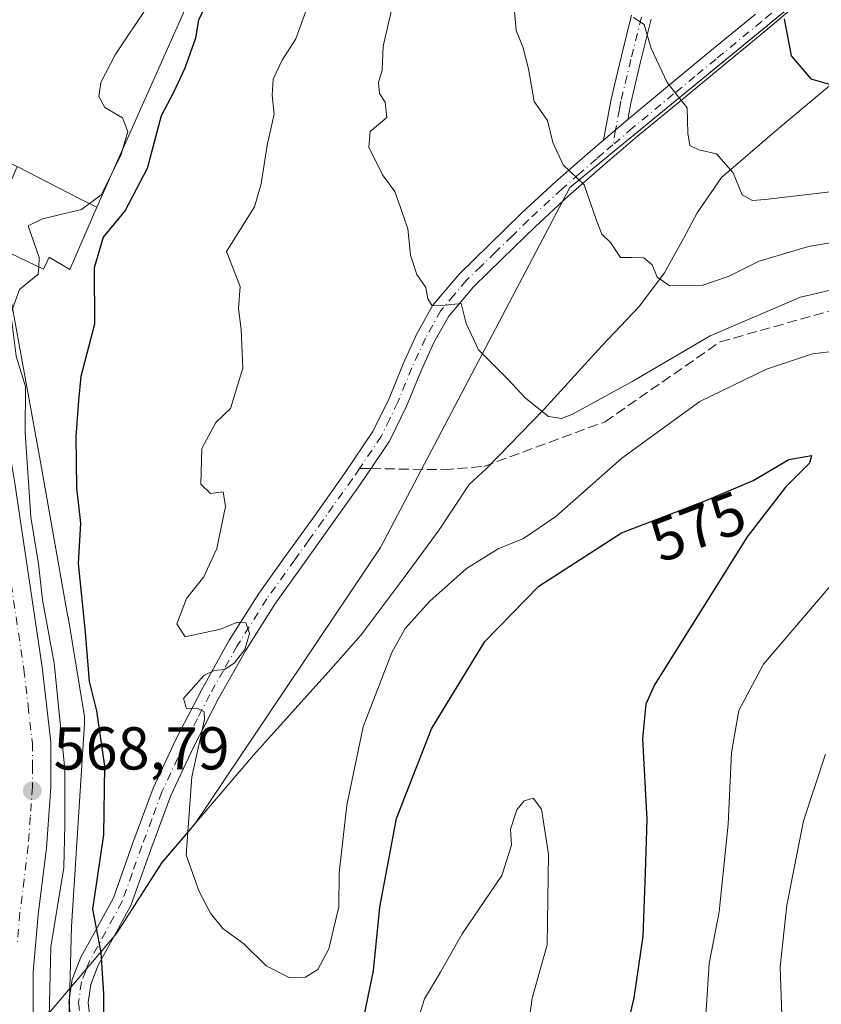
# Model space of a CAD drawing. Units: metres. Extents: x 573061 to 576475, y 4756583 to 4758788.
# Drawn here: x 574349 to 574482, y 4756683 to 4756846 of the extents above; entities that cross this region are included whole.
import ezdxf
from ezdxf.enums import TextEntityAlignment as Align

# ---------------------------------------------------------------- set-up
doc = ezdxf.new("R2010")
doc.units = ezdxf.units.M
doc.header["$MEASUREMENT"] = 0
doc.linetypes.add('DGN Style 3', pattern=[2.307223458686699, 1.648016756204785, -0.6592067024819142])
doc.linetypes.add('DGN Style 4', pattern=[2.6384748266838614, 1.318413404963828, -0.6592067024819142, 0.001648016756204785, -0.6592067024819142])
for name, color, linetype, lineweight in [('Arbolado forestal CxS', 92, 'Continuous', 0), ('Camino Cxs', 7, 'Continuous', 0), ('Camino eje', 30, 'DGN Style 4', 13), ('Carretera de calzada única Cxs', 7, 'Continuous', 13), ('Carretera de calzada única eje', 7, 'DGN Style 4', 0), ('Curva de nivel maestra', 30, 'Continuous', 30), ('Curva de nivel normal', 30, 'Continuous', 0), ('Edificación Cxs', 1, 'Continuous', 13), ('Entidad de ámbito territorial', 7, 'Continuous', 0), ('Entidad de ámbito territorial CxS', 92, 'Continuous', 0), ('Municipio', 91, 'Continuous', 13), ('Municipio CxS', 4, 'Continuous', 0), ('Núcleo urbano CxS', 7, 'Continuous', 0), ('Punto de cota en terreno', 7, 'Continuous', 0), ('Rótulo de curva de nivel directora', 7, 'Continuous', 0), ('Rótulo de punto de cota en terreno', 7, 'Continuous', 0), ('Senda', 7, 'DGN Style 3', 0), ('Senda no paivmentada conexión', 7, 'DGN Style 3', 0)]:
    doc.layers.add(name, color=color, linetype=linetype, lineweight=lineweight)
doc.styles.add('Style-Arial', font='txt')

# ---------------------------------------------------------------- blocks, each defined once
blk = doc.blocks.new('*U7')
at = {"layer": 'Arbolado forestal CxS', "color": 92, "linetype": 'Continuous', "lineweight": 0}
blk.add_polyline3d([(576464.9100000003, 4756618.850000001, 749.7054999999964), (574413.915, 4756596.5385, 563.8690999999963), (574409.3110999997, 4756601.658500001, 564.0541999999987), (574392.4770999998, 4756621.845100001, 566.5561000000016), (574392.3923000004, 4756621.9451, 566.5703999999969), (574363.1799, 4756655.8303, 569.4842999999964), (574357.3246999999, 4756671.3521, 570.1490999999951), (574357.7143000001, 4756685.4647, 572.9766999999993), (574365.4567, 4756694.592900001, 575.7701999999991), (574373.0069000004, 4756706.362500001, 578.3206000000064), (574378.3605000004, 4756712.6601, 579.906799999997), (574409.1480999999, 4756758.512499999, 581.5501999999979), (574440.5164999999, 4756818.1099, 589.6125000000029), (574504.3636999996, 4756870.520099999, 609.334600000002)], dxfattribs=at)
blk = doc.blocks.new('5PATER')
at = {"layer": 'Punto de cota en terreno', "linetype": 'Continuous', "lineweight": 0}
h = blk.add_hatch(color=51, dxfattribs=at)
edge = h.paths.add_edge_path()
edge.add_ellipse((0, 0), major_axis=(-0.1095731443231308, -0.1110710700762829), ratio=0.9994222409660322, start_angle=0, end_angle=360)

msp = doc.modelspace()

# ---------------------------------------------------------------- linework, layer by layer
at = {"layer": 'Arbolado forestal CxS', "color": 92, "linetype": 'Continuous', "lineweight": 0}
for points in [[(574357.7143000001, 4756685.4647, 572.9766999999993), (574365.4567, 4756694.592900001, 575.7701999999991), (574373.0069000004, 4756706.362500001, 578.3206000000064), (574378.3605000004, 4756712.6601, 579.906799999997), (574409.1480999999, 4756758.512499999, 581.5501999999979), (574440.5164999999, 4756818.1099, 589.6125000000029), (574504.3636999996, 4756870.520099999, 609.334600000002), (574515.7993000001, 4756893.3903, 614.8454999999958), (574526.2555, 4756921.6207, 619.6785999999993), (574532.0465000002, 4756938.1657, 622.2948999999935), (574525.7521000003, 4756947.415300001, 620.8230999999942), (574515.0343000004, 4756959.780300001, 616.204700000002), (574501.4222999997, 4756983.6033, 602.0521000000008), (574488.9442999996, 4757000.620300001, 592.2835999999952), (574448.5711000003, 4757010.538699999, 583.4017000000022), (574449.5734999999, 4757028.5735, 575.4896000000008), (574476.2682999996, 4757043.856899999, 581.9182000000001), (574510.7408999996, 4757048.165300001, 591.5149999999994), (574548.0862999996, 4757048.164899999, 601.4486000000034), (574573.9411000004, 4757048.1645, 609.0123000000021), (574586.8964999998, 4757025.565500001, 603.093599999993), (574598.9260999998, 4757017.537500001, 605.0001000000047)], [(574504.3636999996, 4756870.520099999, 609.334600000002), (574440.5164999999, 4756818.1099, 589.6125000000029), (574409.1480999999, 4756758.512499999, 581.5501999999979), (574378.3605000004, 4756712.6601, 579.906799999997), (574373.0069000004, 4756706.362500001, 578.3206000000064), (574365.4567, 4756694.592900001, 575.7701999999991), (574357.7143000001, 4756685.4647, 572.9766999999993), (574357.9978999998, 4756695.736300001, 572.3885000000009), (574360.1392999999, 4756729.3509, 572.524900000004), (574360.1555000005, 4756729.8595, 572.5629999999946), (574360.1382999998, 4756730.3827, 572.5734999999986), (574360.0869000005, 4756730.903899999, 572.5537999999942), (574360.0469000004, 4756731.1731, 572.5314000000071), (574357.4171000002, 4756746.9727, 572.0984000000026), (574357.4036999998, 4756747.050899999, 572.0991999999969), (574353.1545000002, 4756771.111500001, 571.0966999999946), (574353.1448999997, 4756771.1645, 571.091499999995), (574345.0154999997, 4756815.454100001, 568.9033999999956)], [(574345.0154999997, 4756815.454100001, 568.9033999999956), (574353.1448999997, 4756771.1645, 571.091499999995), (574353.1545000002, 4756771.111500001, 571.0966999999946), (574357.4036999998, 4756747.050899999, 572.0991999999969), (574357.4171000002, 4756746.9727, 572.0984000000026), (574360.0469000004, 4756731.1731, 572.5314000000071), (574360.0869000005, 4756730.903899999, 572.5537999999942), (574360.1382999998, 4756730.3827, 572.5734999999986), (574360.1555000005, 4756729.8595, 572.5629999999946), (574360.1392999999, 4756729.3509, 572.524900000004), (574357.9978999998, 4756695.736300001, 572.3885000000009), (574357.7143000001, 4756685.4647, 572.9766999999993)], [(574357.7143000001, 4756685.4647, 572.9766999999993), (574357.3246999999, 4756671.3521, 570.1490999999951), (574363.1799, 4756655.8303, 569.4842999999964), (574392.3923000004, 4756621.9451, 566.5703999999969), (574392.4770999998, 4756621.845100001, 566.5561000000016), (574409.3110999997, 4756601.658500001, 564.0541999999987), (574413.9149000002, 4756596.538600001, 563.8690999999963)]]:
    msp.add_polyline3d(points, dxfattribs=at)
at = {"layer": 'Camino Cxs', "color": 7, "linetype": 'Continuous', "lineweight": 0, "extrusion": (0.01400648125813179, 0.01191139473262556, 0.9998309542909187), "elevation": 65300.56214357908, "flags": 128}
msp.add_lwpolyline([(574385.4283311532, 4756388.972680927), (574381.4174686389, 4756385.562338986)], dxfattribs=at)
msp.add_lwpolyline([(574385.4283311532, 4756388.972680927), (574381.4174686389, 4756385.562338986)], dxfattribs=at)
at = {"layer": 'Camino Cxs', "color": 7, "linetype": 'Continuous', "lineweight": 0}
for points in [[(574480.8300999999, 4756850.800100001, 607.4033999999956), (574473.3201000001, 4756844.420100001, 603.6092999999964), (574465.7401000002, 4756838.1801, 598.4899000000005), (574458.7200999996, 4756832.390100001, 596.3554000000004), (574451.7500999998, 4756826.610099999, 593.9789000000019), (574445.9600999998, 4756821.670100001, 594.6937999999936), (574440.2500999998, 4756816.700099999, 591.5175000000017), (574434.7901, 4756811.620100001, 592.0176000000065), (574429.3300999999, 4756806.290100001, 593.0852000000014), (574424.5601000004, 4756801.670100001, 591.5010000000038), (574420.4600999998, 4756796.8301, 586.8591000000015), (574418.0100999996, 4756792.440099999, 586.1165000000037), (574415.8201000001, 4756787.6501, 586.7906999999977), (574413.4700999996, 4756781.9101, 587.2200000000012), (574410.6700999998, 4756776.120100001, 584.4207000000024), (574405.8201000001, 4756768.950099999, 582.110400000005), (574400.9001000002, 4756762.040100001, 581.2946999999986), (574396.2401000002, 4756755.550100001, 580.7366000000038), (574391.6700999998, 4756749.130100001, 581.1260000000038), (574386.7901, 4756741.4101, 581.192200000005), (574382.2901, 4756733.390100001, 584.983699999997), (574378.1700999998, 4756725.440099999, 594.209400000007), (574374.4301000005, 4756717.420100001, 592.4308000000019), (574371.1300999997, 4756708.5101, 584.722099999999), (574367.8101000004, 4756699.2301, 578.7186999999976), (574365.0601000004, 4756694.120100001, 576.8876000000018), (574362.4101, 4756689.3301, 575.4556000000011), (574361.1801000005, 4756686.1501, 574.9104999999981), (574360.7500999998, 4756683.1501, 574.662599999996), (574361.3300999999, 4756678.520099999, 574.7001000000018)], [(574480.8300999999, 4756850.800100001, 607.4033999999956), (574473.3201000001, 4756844.420100001, 603.6092999999964), (574465.7401000002, 4756838.1801, 598.4899000000005), (574458.7200999996, 4756832.390100001, 596.3554000000004), (574451.7500999998, 4756826.610099999, 593.9789000000019), (574445.9600999998, 4756821.670100001, 594.6937999999936), (574440.2500999998, 4756816.700099999, 591.5175000000017), (574434.7901, 4756811.620100001, 592.0176000000065), (574429.3300999999, 4756806.290100001, 593.0852000000014), (574424.5601000004, 4756801.670100001, 591.5010000000038), (574420.4600999998, 4756796.8301, 586.8591000000015), (574418.0100999996, 4756792.440099999, 586.1165000000037), (574415.8201000001, 4756787.6501, 586.7906999999977), (574413.4700999996, 4756781.9101, 587.2200000000012), (574410.6700999998, 4756776.120100001, 584.4207000000024), (574405.8201000001, 4756768.950099999, 582.110400000005), (574400.9001000002, 4756762.040100001, 581.2946999999986), (574396.2401000002, 4756755.550100001, 580.7366000000038), (574391.6700999998, 4756749.130100001, 581.1260000000038), (574386.7901, 4756741.4101, 581.192200000005), (574382.2901, 4756733.390100001, 584.983699999997), (574378.1700999998, 4756725.440099999, 594.209400000007), (574374.4301000005, 4756717.420100001, 592.4308000000019), (574371.1300999997, 4756708.5101, 584.722099999999), (574367.8101000004, 4756699.2301, 578.7186999999976), (574365.0601000004, 4756694.120100001, 576.8876000000018), (574362.4101, 4756689.3301, 575.4556000000011), (574361.1801000005, 4756686.1501, 574.9104999999981), (574360.7500999998, 4756683.1501, 574.662599999996), (574361.3300999999, 4756678.520099999, 574.7001000000018)], [(574358.2200999996, 4756677.970100001, 573.2636000000057), (574357.5601000004, 4756683.1801, 573.4985000000015), (574358.1001000004, 4756686.960100001, 574.1635999999999), (574359.5401, 4756690.670100001, 574.9826999999932), (574362.2801000001, 4756695.640100001, 577.1708000000071), (574364.9200999998, 4756700.520099999, 579.6208999999944), (574368.1501000002, 4756709.590100001, 588.2284999999974), (574371.5100999996, 4756718.640100001, 593.171199999997), (574375.3300999999, 4756726.840100001, 595.1837999999989), (574379.5100999996, 4756734.890100001, 585.2912000000069), (574384.0701000001, 4756743.030099999, 580.5187000000005), (574389.0401, 4756750.890100001, 580.9514999999956), (574393.6700999998, 4756757.390100001, 580.8206000000064), (574398.3201000001, 4756763.880100001, 581.4729999999981), (574403.2200999996, 4756770.7601, 582.5334000000003), (574407.9200999998, 4756777.710100001, 584.3972000000067), (574410.5800999999, 4756783.200099999, 586.7847999999941), (574412.9200999998, 4756788.9101, 586.4079999999958), (574415.1801000005, 4756793.870100001, 586.188599999994), (574417.8400999998, 4756798.630100001, 587.284599999999), (574422.2401000002, 4756803.840100001, 588.8175999999949), (574427.1201, 4756808.550100001, 590.3733000000066), (574432.6001000004, 4756813.9101, 589.2158000000054), (574438.1300999997, 4756819.050100001, 590.8567000000039), (574443.8901000004, 4756824.0701, 593.613200000007), (574446.1002000002, 4756825.949999999, 594.2624999999971), (574450.1101000002, 4756829.360099999, 594.1656999999977), (574456.7001, 4756834.8301, 596.8874000000069), (574463.7301000003, 4756840.620100001, 599.7170999999944), (574471.2901, 4756846.840100001, 606.0038000000059)], [(574453.9901000002, 4756846.0001, 601.915599999993), (574452.2401000002, 4756838.920100001, 596.8415999999997), (574450.6001000004, 4756832.100099999, 595.1533000000054), (574450.1101000002, 4756829.360099999, 594.1656999999977), (574446.1002000002, 4756825.949999999, 594.2624999999971), (574447.3701, 4756832.770099999, 595.0633999999991), (574449.0401, 4756839.700099999, 597.7611999999936), (574450.7600999996, 4756846.6601, 602.5338000000047)], [(574446.1002000002, 4756825.949999999, 594.2624999999971), (574447.3701, 4756832.770099999, 595.0633999999991), (574449.0401, 4756839.700099999, 597.7611999999936), (574450.7600999996, 4756846.6601, 602.5338000000047)], [(574450.1101000002, 4756829.360099999, 594.1656999999977), (574456.7001, 4756834.8301, 596.8874000000069), (574463.7301000003, 4756840.620100001, 599.7170999999944), (574471.2901, 4756846.840100001, 606.0038000000059)], [(574453.9901000002, 4756846.0001, 601.915599999993), (574452.2401000002, 4756838.920100001, 596.8415999999997), (574450.6001000004, 4756832.100099999, 595.1533000000054), (574450.1101000002, 4756829.360099999, 594.1656999999977)], [(574358.2200999996, 4756677.970100001, 573.2636000000057), (574357.5601000004, 4756683.1801, 573.4985000000015), (574358.1001000004, 4756686.960100001, 574.1635999999999), (574359.5401, 4756690.670100001, 574.9826999999932), (574362.2801000001, 4756695.640100001, 577.1708000000071), (574364.9200999998, 4756700.520099999, 579.6208999999944), (574368.1501000002, 4756709.590100001, 588.2284999999974), (574371.5100999996, 4756718.640100001, 593.171199999997), (574375.3300999999, 4756726.840100001, 595.1837999999989), (574379.5100999996, 4756734.890100001, 585.2912000000069), (574384.0701000001, 4756743.030099999, 580.5187000000005), (574389.0401, 4756750.890100001, 580.9514999999956), (574393.6700999998, 4756757.390100001, 580.8206000000064), (574398.3201000001, 4756763.880100001, 581.4729999999981), (574403.2200999996, 4756770.7601, 582.5334000000003), (574407.9200999998, 4756777.710100001, 584.3972000000067), (574410.5800999999, 4756783.200099999, 586.7847999999941), (574412.9200999998, 4756788.9101, 586.4079999999958), (574415.1801000005, 4756793.870100001, 586.188599999994), (574417.8400999998, 4756798.630100001, 587.284599999999), (574422.2401000002, 4756803.840100001, 588.8175999999949), (574427.1201, 4756808.550100001, 590.3733000000066), (574432.6001000004, 4756813.9101, 589.2158000000054), (574438.1300999997, 4756819.050100001, 590.8567000000039), (574443.8901000004, 4756824.0701, 593.613200000007), (574446.1002000002, 4756825.949999999, 594.2624999999971)]]:
    msp.add_polyline3d(points, dxfattribs=at)
at = {"layer": 'Camino eje', "color": 30, "linetype": 'DGN Style 4', "lineweight": 13}
for points in [[(574475.9801000003, 4756848.7601, 608.4320000000008), (574472.3051000005, 4756845.630100001, 604.797900000005), (574464.7351000002, 4756839.4001, 599.0417000000016), (574461.2251000004, 4756836.505100001, 597.8779999999971), (574457.7100999998, 4756833.610099999, 596.6910000000062), (574450.9301000005, 4756827.985099999, 593.6438999999956), (574447.6518999999, 4756825.1939, 594.6160999999993)], [(574452.3750999998, 4756846.3301, 601.9487999999983), (574450.6401000004, 4756839.3101, 597.3733000000066), (574448.9851000002, 4756832.4351, 595.0562999999966), (574448.7401000002, 4756831.065099999, 594.6442999999999), (574448.1051000003, 4756827.655099999, 593.7540000000008), (574447.6518999999, 4756825.1939, 594.6160999999993)], [(574447.6518999999, 4756825.1939, 594.6160999999993), (574446.0301000001, 4756823.8101, 594.467499999999), (574444.9250999996, 4756822.870100001, 593.892399999997), (574442.0701000001, 4756820.3851, 591.8478999999934), (574439.1901000004, 4756817.8751, 590.7011000000057), (574433.6951000001, 4756812.765100001, 590.1536000000051), (574430.9550999999, 4756810.085100001, 591.1888000000035), (574428.2251000004, 4756807.420100001, 591.2642000000051), (574425.8400999998, 4756805.110099999, 591.8338999999978), (574423.4001000002, 4756802.755100001, 590.0264000000025), (574421.3501000004, 4756800.335100001, 587.8463999999949), (574419.1501000002, 4756797.7301, 586.8472999999941), (574416.5950999996, 4756793.155099999, 585.9397999999928), (574415.4650999998, 4756790.675100001, 586.2394000000058), (574414.3701, 4756788.280099999, 586.5587999999989), (574412.0251000002, 4756782.5551, 586.5322000000015), (574410.6951000001, 4756779.8101, 585.7284000000072), (574409.2950999998, 4756776.915100001, 584.4174999999959), (574405.6951000001, 4756771.592499999, 582.5869999999995)], [(574405.6951000001, 4756771.592499999, 582.5869999999995), (574404.5201000003, 4756769.8551, 582.2955999999976), (574399.6101000002, 4756762.960100001, 581.3625000000029), (574397.2801000001, 4756759.715100001, 581.0384999999952), (574394.9550999999, 4756756.470100001, 580.7691000000051), (574390.3551000003, 4756750.0101, 580.9388000000035), (574385.4301000005, 4756742.220100001, 580.7360000000045), (574383.1501000002, 4756738.1501, 580.9293000000034), (574380.9001000002, 4756734.140100001, 585.2495999999956), (574378.8400999998, 4756730.165100001, 590.8043999999937), (574376.7500999998, 4756726.140100001, 594.7473000000027), (574372.9700999996, 4756718.030099999, 592.9712000000001), (574371.2901, 4756713.505100001, 587.2145000000019), (574369.6401000004, 4756709.050100001, 586.5175000000017), (574368.0251000002, 4756704.515100001, 583.4630000000034), (574366.3651000002, 4756699.8751, 579.0187000000005), (574364.9901000002, 4756697.3201, 577.7709999999934), (574363.6700999998, 4756694.880100001, 577.0008999999991), (574362.3450999996, 4756692.485099999, 575.8154000000068), (574360.9751000004, 4756690.0001, 575.2149999999965), (574360.3601000002, 4756688.4101, 574.875199999995), (574359.6401000004, 4756686.5551, 574.5181000000011), (574359.1551000001, 4756683.165100001, 574.079899999997), (574359.4851000002, 4756680.5601, 574.0146999999997)]]:
    msp.add_polyline3d(points, dxfattribs=at)
at = {"layer": 'Carretera de calzada única Cxs', "color": 7, "linetype": 'Continuous', "lineweight": 13}
for points in [[(574323.8101000004, 4756825.5701, 569.5302999999985), (574329.3101000004, 4756822.4901, 568.9085999999952), (574333.4401000004, 4756819.720100001, 568.8779000000068), (574335.6201, 4756817.7601, 568.895399999994), (574337.2001, 4756815.800100001, 568.9021999999968), (574340.2200999996, 4756809.8201, 571.2743999999948), (574341.9401000004, 4756805.140100001, 571.4713999999949), (574344.6901000004, 4756792.340100001, 574.0752999999969), (574348.5900999998, 4756769.1501, 570.9878999999928), (574353.1300999997, 4756738.690099999, 573.7035000000033), (574354.5601000004, 4756726.2601, 573.6108999999997), (574354.5900999998, 4756718.7601, 575.2332000000024), (574353.8400999998, 4756708.780099999, 571.4505000000064), (574352.4801000003, 4756697.690099999, 569.2789000000049), (574351.6201, 4756688.1601, 569.8246000000072), (574351.6700999998, 4756675.530099999, 568.9505999999965)], [(574348.5900999998, 4756769.1501, 570.9878999999928), (574353.1300999997, 4756738.690099999, 573.7035000000033), (574354.5601000004, 4756726.2601, 573.6108999999997), (574354.5900999998, 4756718.7601, 575.2332000000024), (574353.8400999998, 4756708.780099999, 571.4505000000064), (574352.4801000003, 4756697.690099999, 569.2789000000049), (574351.6201, 4756688.1601, 569.8246000000072), (574351.6700999998, 4756675.530099999, 568.9505999999965)]]:
    msp.add_polyline3d(points, dxfattribs=at)
at = {"layer": 'Carretera de calzada única eje', "color": 7, "linetype": 'DGN Style 4', "lineweight": 0}
msp.add_polyline3d([(574345.5800999999, 4756768.670100001, 569.2465999999986), (574350.1101000002, 4756738.290100001, 570.6901999999973), (574350.8000999996, 4756732.290100001, 569.7943999999989), (574351.5100999996, 4756726.0801, 570.0167999999976), (574351.5301000001, 4756722.3301, 571.8220000000001), (574351.5401, 4756718.870100001, 571.2253000000055), (574351.1700999998, 4756713.880100001, 569.6003000000055), (574350.8101000004, 4756709.0801, 569.0283999999956), (574350.1300999997, 4756703.530099999, 568.9121000000014), (574349.4501, 4756698.0101, 568.9663), (574349.0201000003, 4756693.2401, 569.0837999999932)], dxfattribs=at)
at = {"layer": 'Curva de nivel maestra', "color": 30, "linetype": 'Continuous', "lineweight": 30, "flags": 128}
for points, elevation in [([(574381.0999999996, 4756849.9801), (574379.0199999996, 4756845.870100001), (574378.54, 4756842.870100001), (574376.7599999999, 4756837.870100001), (574374.8600000005, 4756833.860099999), (574372.8200000003, 4756829.9901), (574370.5099999999, 4756821.270099999), (574366.8600000005, 4756814.3301), (574363.2599999999, 4756809.920100001), (574361.75, 4756804.8301), (574361.8099999996, 4756795.5001), (574359.54, 4756786.850099999), (574359.1699999999, 4756782.870100001), (574358.7300000004, 4756776.870100001), (574358.8200000003, 4756768.390100001), (574359.4800000004, 4756762.540100001), (574359.1200000001, 4756755.850099999), (574360.2300000004, 4756744.470100001), (574360.9100000003, 4756736.3101), (574362.1100000005, 4756731.450099999), (574363.4800000004, 4756722.3101), (574363.3099999996, 4756710.9301), (574361.4500000002, 4756698.610099999), (574362.8399999999, 4756691.440099999), (574363.2699999996, 4756684.620100001), (574363.2800000003, 4756681.4901)], 575), ([(574476.0199999996, 4756846.040100001), (574477.1600000003, 4756839.920100001), (574480.4400000004, 4756836.110099999), (574484.2800000003, 4756835.040100001)], 600), ([(574405.5, 4756676.4001), (574408.0199999996, 4756688.4001), (574409.0800000001, 4756698.9301), (574411.8399999999, 4756713.6501), (574417.6200000001, 4756728.4901), (574426.4199999999, 4756742.960100001), (574435.4100000003, 4756752.090100001), (574449.0800000001, 4756760.950099999), (574463.1900000004, 4756766.3201), (574470.9100000003, 4756769.600099999), (574476.79, 4756773.090100001), (574480.5300000003, 4756773.7601), (574480.2400000002, 4756772.4801), (574476.2199999997, 4756768.520099999), (574469.8799999999, 4756760.280099999), (574463.4600000001, 4756749.9801), (574454.5700000003, 4756735.780099999), (574453.0899999999, 4756732.590100001), (574452.5499999998, 4756726.8101), (574453.25, 4756713.450099999), (574453.0099999999, 4756704.610099999), (574452.6200000001, 4756694.140100001), (574451.1399999997, 4756683.9101), (574448.9400000004, 4756674.4801)], 575)]:
    msp.add_lwpolyline(points, dxfattribs=dict(at, elevation=elevation))
at = {"layer": 'Curva de nivel normal', "color": 30, "linetype": 'Continuous', "lineweight": 0, "flags": 128}
for points, elevation in [([(574385.8208999997, 4756897.4605), (574388.3399999999, 4756894.350000001), (574388.8700000001, 4756890.810000001), (574387.0099999999, 4756884.720000001), (574384.0099999999, 4756882.279999999), (574382.6100000005, 4756880.619999999), (574383.0300000003, 4756878.15), (574384.6100000005, 4756877.960000001), (574384.1799999997, 4756873.710000001), (574383.54, 4756870.210000001), (574382.0599999996, 4756865.380000001), (574380.8499999996, 4756859.77), (574378.9000000004, 4756855.26), (574376.5300000003, 4756852.800000001), (574373.3399999999, 4756852.029999999), (574370.7000000002, 4756848.279999999), (574365.2300000004, 4756840.09), (574362.8600000005, 4756835.539999999), (574362.5300000003, 4756833.17), (574363.4900000002, 4756831.350000001), (574366.4299999997, 4756829.640000001), (574367.3200000003, 4756827.42), (574366.5026000004, 4756824.566500001)], 570), ([(574412, 4756851.869999999), (574409.6200000001, 4756841.539999999), (574409.4400000004, 4756837.539999999), (574408.8600000005, 4756835.539999999), (574408.9800000004, 4756833.689999999), (574409.9299999997, 4756832.230000001), (574410.2100000001, 4756829.689999999), (574407.4600000001, 4756827.42), (574407.25, 4756824.810000001), (574409.5099999999, 4756820.199999999), (574411.5199999996, 4756817.439999999), (574412.4900000002, 4756814.82), (574413.7000000002, 4756811.279999999), (574414.1100000005, 4756806.9), (574415.2000000002, 4756803.710000001), (574416.6699999999, 4756801.539999999), (574417.0199999996, 4756799.680000001), (574417.7300000004, 4756798.539999999), (574419.4000000004, 4756798.58), (574422.5099999999, 4756798.939999999), (574423.3600000005, 4756795.609999999), (574425.4000000004, 4756791.25), (574430.2800000003, 4756786.390000001), (574433.1699999999, 4756783.25), (574436.9900000002, 4756780.210000001), (574439.1799999997, 4756779.869999999), (574440.9400000004, 4756780.58), (574450.9400000004, 4756786.039999999), (574463.7400000002, 4756793.560000001), (574478.7000000002, 4756799.960000001), (574489.5800000001, 4756802.480000001)], 585), ([(574397.5800000001, 4756849.560000001), (574395.1600000003, 4756842.720000001), (574392.8899999997, 4756839.210000001), (574391.3899999997, 4756836.039999999), (574391.2400000002, 4756833.439999999), (574391.5499999998, 4756830.289999999), (574390.4000000004, 4756825.109999999), (574389.3799999999, 4756818.74), (574388.2800000003, 4756814.92), (574383.6600000003, 4756807.539999999), (574385.9000000004, 4756801.75), (574385.6399999997, 4756798.109999999), (574386.0899999999, 4756794.600000001), (574386.3499999996, 4756788.210000001), (574384.3300000001, 4756781.539999999), (574381.9000000004, 4756779.210000001), (574379.5800000001, 4756774.92), (574379.4199999999, 4756768.99), (574381.0199999996, 4756767.430000001), (574383.1200000001, 4756767.74), (574383.4800000004, 4756765.279999999), (574382.0499999998, 4756758.359999999), (574379.9000000004, 4756753.67), (574377.0499999998, 4756750.050000001), (574375.4600000001, 4756745.869999999), (574376.8399999999, 4756743.699999999), (574382.6900000004, 4756744.980000001), (574385.5, 4756746.17), (574386.8399999999, 4756746.02), (574387.4900000002, 4756744.289999999), (574386.6799999997, 4756741.640000001), (574384.9400000004, 4756739.380000001), (574383.3200000003, 4756738.279999999), (574381.5999999996, 4756738.119999999), (574379.9199999999, 4756737.33), (574376.54, 4756733.51), (574377.04, 4756731.850000001), (574378.8700000001, 4756731.890000001), (574379.9600000001, 4756731.279999999), (574380.0199999996, 4756730), (574377.9299999997, 4756720.550000001), (574376.9600000001, 4756707.539999999), (574379.1399999997, 4756701.560000001), (574381.0199999996, 4756697.939999999), (574383.0700000003, 4756695.42), (574386.5199999996, 4756692.869999999), (574390.2199999997, 4756689.230000001), (574394.0199999996, 4756687.32), (574396.7599999999, 4756687.380000001), (574398.7999999998, 4756688.600000001), (574400.5899999999, 4756692.07), (574402.29, 4756699), (574402.3300000001, 4756704.65), (574403.5700000003, 4756715.82), (574406.3200000003, 4756728.83), (574411.0499999998, 4756741.130000001), (574413.2400000002, 4756745.08), (574417.3399999999, 4756749.619999999), (574423.4299999997, 4756755.01), (574428.6699999999, 4756758.279999999), (574432.8600000005, 4756760), (574438.1900000004, 4756763.640000001), (574449.1200000001, 4756773.279999999), (574462.0599999996, 4756782.689999999), (574473.0800000001, 4756788.029999999), (574480.7400000002, 4756790.560000001), (574488.0899999999, 4756791.470000001)], 580), ([(574431.3399999999, 4756847.26), (574431.6100000005, 4756844.109999999), (574432.7300000004, 4756841.41), (574433.6600000003, 4756837.789999999), (574434.6100000005, 4756832.350000001), (574436.8099999996, 4756829.210000001), (574437.6900000004, 4756825.550000001), (574439.4000000004, 4756821.9), (574442.8799999999, 4756818.550000001), (574444.9199999999, 4756812.680000001), (574445.8499999996, 4756810.42), (574447.2599999999, 4756809.039999999), (574448.9299999997, 4756806.529999999), (574450.8600000005, 4756806.51), (574452.7599999999, 4756806.5), (574454.1500000004, 4756805.33), (574454.9699999997, 4756803.25), (574457.0599999996, 4756801.84), (574462.54, 4756801.960000001), (574466.9000000004, 4756803.460000001), (574471.8600000005, 4756805.939999999), (574480.0300000003, 4756808.34), (574490.2199999997, 4756810.039999999)], 590), ([(574451.0499999998, 4756846.300000001), (574452.8300000001, 4756845.140000001), (574454.0099999999, 4756841.16), (574456.6299999999, 4756835.51), (574459.9800000004, 4756831.33), (574460.0899999999, 4756827.109999999), (574460.3799999999, 4756825.060000001), (574461.8799999999, 4756824.359999999), (574464.8200000003, 4756823.720000001), (574467.5899999999, 4756820.529999999), (574469.04, 4756816.9), (574470.79, 4756816), (574472.8600000005, 4756816.130000001), (574485.5300000003, 4756817.65)], 595), ([(574366.5026000004, 4756824.566500001), (574366.2199999997, 4756823.58), (574364.7103000004, 4756820.546900001)], 570), ([(574364.7103000004, 4756820.546900001), (574362.8899999997, 4756816.890000001), (574359.6699999999, 4756814.460000001), (574353.2000000002, 4756812.92), (574350.8399999999, 4756811.77), (574352.6500000004, 4756806.529999999), (574352.5546000004, 4756804.9869)], 570), ([(574352.5546000004, 4756804.9869), (574352.4800000004, 4756803.779999999), (574349.3700000001, 4756801.220000001), (574347.9699999997, 4756797.279999999), (574348.8399999999, 4756790.17), (574350.3899999997, 4756785.17), (574350.2999999998, 4756777.539999999), (574351.2699999996, 4756763.529999999), (574352.5099999999, 4756755.800000001), (574353.1699999999, 4756749.850000001), (574355.1399999997, 4756739.34), (574356.8799999999, 4756721.779999999), (574356.9000000004, 4756712.600000001), (574356.7300000004, 4756705.539999999), (574354.5800000001, 4756692.359999999), (574354.2800000003, 4756680.75)], 570), ([(574483.6299999999, 4756752.09), (574472.6200000001, 4756739.210000001), (574468.5300000003, 4756731.539999999), (574467.3200000003, 4756724.57), (574466.7599999999, 4756712.720000001), (574465.2599999999, 4756698.199999999), (574463.5999999996, 4756689.619999999), (574462.8300000001, 4756677.539999999), (574461.4199999999, 4756671.210000001), (574458.29, 4756665.539999999), (574455.5800000001, 4756659), (574454, 4756650.91), (574454.0999999996, 4756645.119999999), (574455.2800000003, 4756640.699999999), (574459.4699999997, 4756632.449999999), (574468.7400000002, 4756619.83), (574478.8399999999, 4756610.279999999), (574483.8200000003, 4756605.84)], 580), ([(574482.8799999999, 4756724.300000001), (574479.2199999997, 4756713.25), (574476.4800000004, 4756699.300000001), (574475.3600000005, 4756689.060000001), (574475.9000000004, 4756673), (574475.3499999996, 4756669.07), (574473.1799999997, 4756663.380000001), (574470.04, 4756654.970000001), (574470.1299999999, 4756648.630000001), (574473.6100000005, 4756640.390000001), (574478.1799999997, 4756633.609999999), (574488.1299999999, 4756623.34)], 585), ([(574413.2699999996, 4756673.619999999), (574416.4800000004, 4756683.779999999), (574419.1200000001, 4756688.180000001), (574422.6799999997, 4756694.539999999), (574429.25, 4756704.210000001), (574430.8799999999, 4756709.210000001), (574430.6699999999, 4756711.869999999), (574431.7400000002, 4756715.060000001), (574432.9600000001, 4756716.57), (574434.4400000004, 4756716.980000001), (574435.8499999996, 4756715.199999999), (574436.9900000002, 4756707.720000001), (574436.79, 4756692.710000001), (574434.2599999999, 4756683.890000001), (574432.7800000003, 4756673.039999999)], 570)]:
    msp.add_lwpolyline(points, dxfattribs=dict(at, elevation=elevation))
at = {"layer": 'Edificación Cxs', "color": 1, "linetype": 'Continuous', "lineweight": 13, "flags": 128}
for points, elevation in [([(574362.1704000002, 4756814.8499), (574359.398, 4756816.2654), (574348.9897999996, 4756821.5803), (574331.7800000003, 4756829.129799999), (574369.1002000002, 4756904.7104), (574381.2583, 4756899.4387), (574388.6118999999, 4756896.250499999), (574396.8701, 4756892.670100001)], 582.9697000000015), ([(574362.1704000002, 4756814.8499), (574357.6901000004, 4756804.550100001), (574354.3173000002, 4756806.579700001), (574354.3000999996, 4756806.590100001), (574353.3501000004, 4756804.610099999), (574343.6201, 4756809.220100001), (574348.9897999996, 4756821.5803), (574359.398, 4756816.2654)], 582.9150999999985)]:
    msp.add_lwpolyline(points, close=True, dxfattribs=dict(at, elevation=elevation))
at = {"layer": 'Edificación Cxs', "color": 1, "linetype": 'Continuous', "lineweight": 13}
msp.add_polyline3d([(574362.1700999998, 4756814.850099999, 579.3652000000002), (574357.6901000004, 4756804.550100001, 581.1233999999968), (574354.3173000002, 4756806.579700001, 582.903999999995), (574354.3000999996, 4756806.590100001, 582.9150999999983), (574353.3501000004, 4756804.610099999, 581.944399999993), (574343.6201, 4756809.220100001, 575.6704000000027), (574348.9901000002, 4756821.5801, 571.8435000000027), (574331.7801000001, 4756829.130100001, 571.5684000000037), (574324.6201, 4756832.380100001, 571.7884000000049), (574362.8201000001, 4756907.590100001, 580.9949999999953), (574369.1001000004, 4756904.710100001, 574.4493999999977), (574381.2583, 4756899.4387, 577.9162000000069), (574388.6118999999, 4756896.250499999, 579.0736999999936), (574396.8701, 4756892.670100001, 582.9697000000015), (574362.1700999998, 4756814.850099999, 579.3652000000002)], dxfattribs=at)
msp.add_3dface([(574369.1002000002, 4756904.7104, 580.9949999999953), (574331.7800000003, 4756829.129799999, 580.9949999999953), (574324.6201, 4756832.380100001, 580.9949999999953), (574362.8201000001, 4756907.590100001, 580.9949999999953)], dxfattribs=at)
at = {"layer": 'Entidad de ámbito territorial', "color": 7, "linetype": 'Continuous', "lineweight": 0, "flags": 128}
msp.add_lwpolyline([(574490.0080000003, 4756840.359000001), (574474.7300000003, 4756827.622000001), (574465.6699999989, 4756819.755), (574461.6370000005, 4756813.928000002), (574459.3389999978, 4756809.672999999), (574456.1909999984, 4756803.997), (574452.0240000006, 4756798.421), (574445.8499999995, 4756791.900000001), (574436.2269999986, 4756781.349000001), (574426.7109999985, 4756771.563999998), (574423.8619999996, 4756768.945000002), (574418.856999999, 4756761.441000002), (574413.1019999996, 4756753.534000002), (574405.9919999995, 4756744.067), (574400.9400000003, 4756738.339000001), (574388.1159999997, 4756724.143), (574372.975, 4756706.326999999), (574365.419, 4756694.561000003), (574352.7409999997, 4756679.607000002)], dxfattribs=at)
at = {"layer": 'Entidad de ámbito territorial CxS', "color": 92, "linetype": 'Continuous', "lineweight": 0, "flags": 128}
msp.add_lwpolyline([(574352.7410000005, 4756679.607000001), (574365.4190000008, 4756694.561000002), (574372.9750000007, 4756706.327), (574388.1160000007, 4756724.142999999), (574400.9400000012, 4756738.339000001), (574405.9920000002, 4756744.067), (574413.1020000003, 4756753.534000001), (574418.8569999998, 4756761.441000001), (574423.8620000005, 4756768.945000002), (574426.7109999993, 4756771.563999999), (574436.2269999994, 4756781.348999999), (574445.8500000006, 4756791.9), (574452.0240000013, 4756798.420999999), (574456.1909999992, 4756803.996999999), (574459.3389999988, 4756809.673000001), (574461.6370000012, 4756813.928), (574465.6699999997, 4756819.755000001), (574474.7300000011, 4756827.622000001), (574490.0080000011, 4756840.359)], dxfattribs=at)
at = {"layer": 'Municipio', "color": 91, "linetype": 'Continuous', "lineweight": 13, "flags": 128}
msp.add_lwpolyline([(574490.0080000003, 4756840.359000001), (574474.7300000003, 4756827.622000001), (574465.6699999989, 4756819.755), (574461.6370000005, 4756813.928000002), (574459.3389999978, 4756809.672999999), (574456.1909999984, 4756803.997), (574452.0240000006, 4756798.421), (574445.8499999995, 4756791.900000001), (574436.2269999986, 4756781.349000001), (574426.7109999985, 4756771.563999998), (574423.8619999996, 4756768.945000002), (574418.856999999, 4756761.441000002), (574413.1019999996, 4756753.534000002), (574405.9919999995, 4756744.067), (574400.9400000003, 4756738.339000001), (574388.1159999997, 4756724.143), (574372.975, 4756706.326999999), (574365.419, 4756694.561000003), (574352.7409999997, 4756679.607000002)], dxfattribs=at)
msp.add_lwpolyline([(574490.0080000003, 4756840.359000001), (574474.7300000003, 4756827.622000001), (574465.6699999989, 4756819.755), (574461.6370000005, 4756813.928000002), (574459.3389999978, 4756809.672999999), (574456.1909999984, 4756803.997), (574452.0240000006, 4756798.421), (574445.8499999995, 4756791.900000001), (574436.2269999986, 4756781.349000001), (574426.7109999985, 4756771.563999998), (574423.8619999996, 4756768.945000002), (574418.856999999, 4756761.441000002), (574413.1019999996, 4756753.534000002), (574405.9919999995, 4756744.067), (574400.9400000003, 4756738.339000001), (574388.1159999997, 4756724.143), (574372.975, 4756706.326999999), (574365.419, 4756694.561000003), (574352.7409999997, 4756679.607000002)], dxfattribs=at)
at = {"layer": 'Municipio CxS', "color": 4, "linetype": 'Continuous', "lineweight": 0, "flags": 128}
for points in [[(574490.0080000011, 4756840.359), (574474.7300000011, 4756827.622000001), (574465.6699999997, 4756819.755000001), (574461.6370000012, 4756813.928), (574459.3389999988, 4756809.673000001), (574456.1909999992, 4756803.996999999), (574452.0240000013, 4756798.420999999), (574445.8500000006, 4756791.9), (574436.2269999994, 4756781.348999999), (574426.7109999993, 4756771.563999999), (574423.8620000005, 4756768.945000002), (574418.8569999998, 4756761.441000001), (574413.1020000003, 4756753.534000001), (574405.9920000002, 4756744.067), (574400.9400000012, 4756738.339000001), (574388.1160000007, 4756724.142999999), (574372.9750000007, 4756706.327), (574365.4190000008, 4756694.561000002), (574352.7410000005, 4756679.607000001)], [(574352.7410000005, 4756679.607000001), (574365.4190000008, 4756694.561000002), (574372.9750000007, 4756706.327), (574388.1160000007, 4756724.142999999), (574400.9400000012, 4756738.339000001), (574405.9920000002, 4756744.067), (574413.1020000003, 4756753.534000001), (574418.8569999998, 4756761.441000001), (574423.8620000005, 4756768.945000002), (574426.7109999993, 4756771.563999999), (574436.2269999994, 4756781.348999999), (574445.8500000006, 4756791.9), (574452.0240000013, 4756798.420999999), (574456.1909999992, 4756803.996999999), (574459.3389999988, 4756809.673000001), (574461.6370000012, 4756813.928), (574465.6699999997, 4756819.755000001), (574474.7300000011, 4756827.622000001), (574490.0080000011, 4756840.359)]]:
    msp.add_lwpolyline(points, dxfattribs=at)
at = {"layer": 'Núcleo urbano CxS', "color": 7, "linetype": 'Continuous', "lineweight": 0}
for points in [[(574345.0154999997, 4756815.454100001, 568.9033999999956), (574353.1448999997, 4756771.1645, 571.091499999995), (574353.1545000002, 4756771.111500001, 571.0966999999946), (574357.4036999998, 4756747.050899999, 572.0991999999969), (574357.4171000002, 4756746.9727, 572.0984000000026), (574360.0469000004, 4756731.1731, 572.5314000000071), (574360.0869000005, 4756730.903899999, 572.5537999999942), (574360.1382999998, 4756730.3827, 572.5734999999986), (574360.1555000005, 4756729.8595, 572.5629999999946), (574360.1392999999, 4756729.3509, 572.524900000004), (574357.9978999998, 4756695.736300001, 572.3885000000009), (574357.7143000001, 4756685.4647, 572.9766999999993), (574357.3246999999, 4756671.3521, 570.1490999999951)], [(574345.0154999997, 4756815.454100001, 568.9033999999956), (574353.1448999997, 4756771.1645, 571.091499999995), (574353.1545000002, 4756771.111500001, 571.0966999999946), (574357.4036999998, 4756747.050899999, 572.0991999999969), (574357.4171000002, 4756746.9727, 572.0984000000026), (574360.0469000004, 4756731.1731, 572.5314000000071), (574360.0869000005, 4756730.903899999, 572.5537999999942), (574360.1382999998, 4756730.3827, 572.5734999999986), (574360.1555000005, 4756729.8595, 572.5629999999946), (574360.1392999999, 4756729.3509, 572.524900000004), (574357.9978999998, 4756695.736300001, 572.3885000000009), (574357.7143000001, 4756685.4647, 572.9766999999993)], [(574357.7143000001, 4756685.4647, 572.9766999999993), (574357.3246999999, 4756671.3521, 570.1490999999951), (574363.1799, 4756655.8303, 569.4842999999964), (574392.3923000004, 4756621.9451, 566.5703999999969), (574392.4770999998, 4756621.845100001, 566.5561000000016), (574409.3110999997, 4756601.658500001, 564.0541999999987), (574413.9149000002, 4756596.538600001, 563.8690999999963)]]:
    msp.add_polyline3d(points, dxfattribs=at)
at = {"layer": 'Senda', "color": 7, "linetype": 'DGN Style 3', "lineweight": 0}
msp.add_polyline3d([(574407.5895999996, 4756771.566000001, 582.4900000000052), (574419.6420999998, 4756771.397700001, 585.876099999994), (574426.2566999998, 4756771.926899999, 591.5152999999991), (574446.3651000002, 4756779.335100001, 589.3364000000003), (574465.4151, 4756792.564300001, 598.5062999999936), (574486.0526999999, 4756798.385299999, 599.6062999999995), (574502.9861000003, 4756797.326900001, 608.4848000000056), (574522.5652999999, 4756796.797700001, 611.7679000000062), (574569.6611000003, 4756797.856100001, 613.1662000000069), (574603.5279000001, 4756800.501900001, 618.2115999999951), (574619.4029000001, 4756800.501900001, 617.5583999999944), (574632.6321, 4756796.797700001, 607.4530999999988), (574655.9155000001, 4756792.035300001, 622.1613000000071), (574697.7197000004, 4756785.6853, 616.8058000000019), (574731.5865000002, 4756777.218499999, 627.8791999999958), (574759.6322999997, 4756760.2851, 635.1266999999935), (574789.2657000005, 4756737.001700001, 627.1909000000014), (574813.0783000002, 4756708.426700001, 632.5099000000046), (574814.9304999998, 4756698.901699999, 637.3932000000059)], dxfattribs=at)
at = {"layer": 'Senda no paivmentada conexión', "color": 7, "linetype": 'DGN Style 3', "lineweight": 0, "extrusion": (0.05112387420903909, -0.0007151135539066285, 0.9986920637005501), "elevation": 26546.03767592841, "flags": 128}
msp.add_lwpolyline([(4764340.22538816, -507124.9844150106), (4764340.22538816, -507126.8815817134)], dxfattribs=at)

# ---------------------------------------------------------------- block references
at = {"layer": 'Arbolado forestal CxS', "color": 92, "linetype": 'Continuous', "lineweight": 0}
msp.add_blockref('*U7', (0, 0), dxfattribs=at)
at = {"layer": 'Punto de cota en terreno', "color": 7, "linetype": 'Continuous', "lineweight": 0, "xscale": 10, "yscale": 10, "zscale": 10}
msp.add_blockref('5PATER', (574351.5, 4756718.220000001, 568.7899999999936), dxfattribs=at)

# ---------------------------------------------------------------- texts
at = {"layer": 'Rótulo de curva de nivel directora', "color": 7, "linetype": 'Continuous', "lineweight": 0, "style": 'Style-Arial'}
msp.add_text('575', height=7.000000000000002, rotation=20.83580486927307, dxfattribs=at).set_placement((574461.7333419538, 4756761.982727792), align=Align.MIDDLE_CENTER)
at = {"layer": 'Rótulo de punto de cota en terreno', "color": 7, "linetype": 'Continuous', "lineweight": 0, "style": 'Style-Arial'}
msp.add_text('568,79', height=7.000000000000002, dxfattribs=at).set_placement((574355.0278000003, 4756721.7478))

doc.saveas('drawing.dxf')
